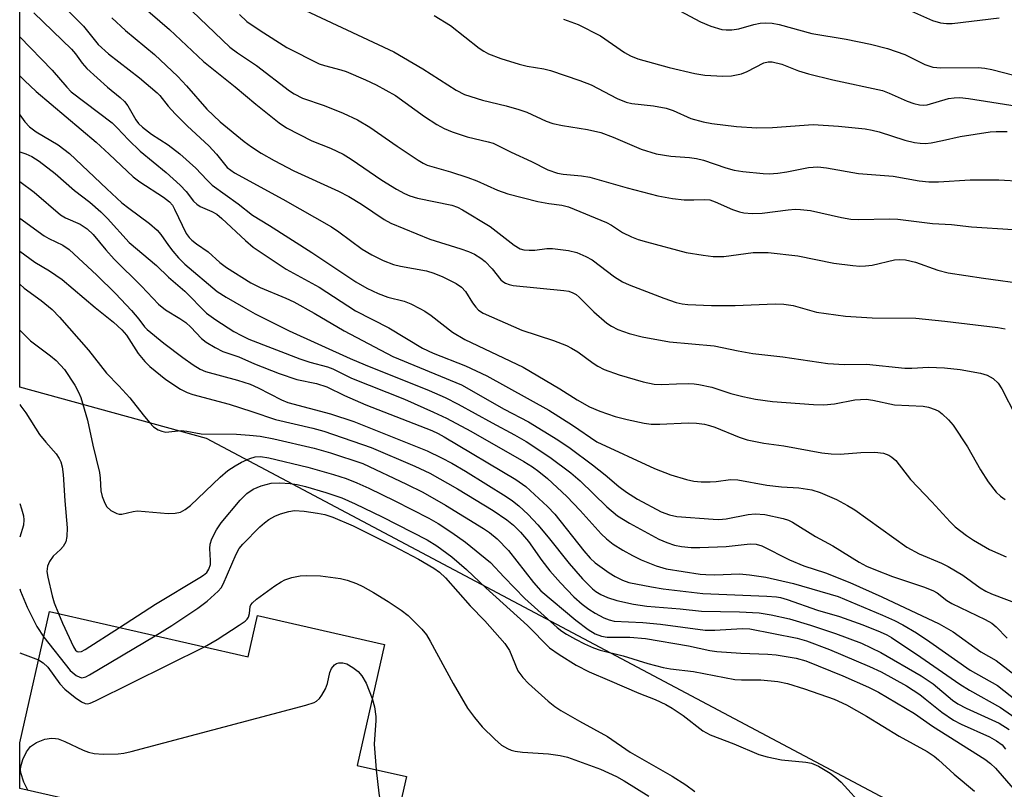
# Model space of a CAD drawing. Units: inches. Extents: x 1261762 to 1267762, y 493454 to 497454.
# Drawn here: x 1261762 to 1261959, y 493761 to 493915 of the extents above; entities that cross this region are included whole.
import ezdxf

# ---------------------------------------------------------------- set-up
doc = ezdxf.new("R2010")
doc.units = ezdxf.units.IN
doc.header["$MEASUREMENT"] = 0
for name, color, linetype in [('BLDG-Footprint', 5, 'Continuous'), ('NTRL-Trees', 3, 'Continuous'), ('Undefined', 1, 'Continuous')]:
    doc.layers.add(name, color=color, linetype=linetype)

msp = doc.modelspace()

# ---------------------------------------------------------------- linework, layer by layer
at = {"layer": 'BLDG-Footprint', "elevation": 291.18}
msp.add_lwpolyline([(1261767.96, 493796.83), (1261807.71, 493787.79), (1261809.59, 493796.06), (1261834.98, 493790.28), (1261829.47, 493766.08), (1261839.34, 493763.84), (1261833.1, 493736.38), (1261807.65, 493742.17), (1261809.22, 493750.74), (1261762, 493761.48), (1261762, 493770.63)], close=True, dxfattribs=at)
at = {"layer": 'NTRL-Trees'}
msp.add_polyline3d([(1263159.51, 493588.82, 0), (1262931.75, 493681.06, 0), (1262862.27, 493682.65, 0), (1262842.32, 493683.11, 0), (1262738, 493715.65, 0), (1262703.35, 493726.46, 0), (1262595.79, 493742.09, 0), (1262554.95, 493722.43, 0), (1262545.88, 493618.07, 0), (1262527.77, 493486.44, 0), (1262512.13, 493454.55, 0), (1262101.75, 493454.59, 0), (1262161.71, 493553.04, 0), (1262158.69, 493601.44, 0), (1262111.8, 493643.79, 0), (1262001.15, 493729.87, 0), (1261941.63, 493755.94, 0), (1261799.37, 493831.44, 0), (1261762.01, 493841.69, 0), (1261762.03, 494126.41, 0), (1263051.75, 493807.99, 0)], dxfattribs=at)
at = {"layer": 'Undefined'}
msp.add_line((1261762, 493788.59, 290), (1261765.76, 493787.16, 290), dxfattribs=at)
for points, elevation in [([(1261762.01, 493903.95), (1261762.98, 493902.98), (1261765.3, 493900.82), (1261777.32, 493890.66), (1261779.92, 493888.29), (1261784.67, 493883.74), (1261786.01, 493882.74), (1261790.79, 493879.68), (1261791.95, 493878.78), (1261792.53, 493878.06), (1261792.97, 493877.3), (1261795.31, 493872.44), (1261795.87, 493871.65), (1261796.43, 493871.08), (1261797.34, 493870.35), (1261799.67, 493868.76), (1261802.03, 493866.62), (1261803.33, 493865.59), (1261808.2, 493862.58), (1261810.09, 493861.6), (1261815.25, 493859.51), (1261816.82, 493858.78), (1261820.89, 493856.52), (1261826.89, 493852.98), (1261836.64, 493847.85), (1261850.34, 493842.16), (1261858.91, 493837.31), (1261863.74, 493834.79), (1261869.61, 493831.14), (1261872.06, 493829.49), (1261876.54, 493826.14), (1261879.07, 493824.14), (1261881.81, 493821.81), (1261883.35, 493820.69), (1261885.55, 493819.34), (1261890.28, 493816.76), (1261891.96, 493816.17), (1261893.4, 493815.87), (1261900.67, 493815.28), (1261901.83, 493815.26), (1261903.27, 493815.39), (1261907.67, 493816.22), (1261909.11, 493816.39), (1261911.03, 493816.22), (1261914.67, 493815.46), (1261915.77, 493815.08), (1261916.54, 493814.71), (1261921.12, 493811.85), (1261924.64, 493809.95), (1261929.9, 493806.73), (1261931.36, 493805.94), (1261933.14, 493805.16), (1261936.53, 493803.83), (1261942.77, 493801.79), (1261944.63, 493801.06), (1261945.48, 493800.56), (1261947.43, 493799.08), (1261948.43, 493798.45), (1261955.07, 493795.24), (1261956.43, 493794.49), (1261957.28, 493793.8), (1261959.49, 493791.54)], 270), ([(1261762.01, 493896.16), (1261763.03, 493894.73), (1261763.97, 493893.74), (1261765.29, 493892.73), (1261769.71, 493890.11), (1261771.96, 493888.44), (1261779.4, 493881.33), (1261782.43, 493878.58), (1261783.8, 493877.46), (1261787.94, 493874.4), (1261789.49, 493873.1), (1261790.23, 493872.23), (1261791.73, 493870.03), (1261792.62, 493868.86), (1261793.79, 493867.52), (1261795.06, 493866.32), (1261801.48, 493860.85), (1261803.28, 493859.67), (1261806.75, 493857.66), (1261809.09, 493856.39), (1261815.86, 493852.99), (1261828.08, 493847.46), (1261831.12, 493846.16), (1261843.86, 493841.05), (1261847.1, 493839.63), (1261849.68, 493838.32), (1261856.5, 493834.55), (1261860.97, 493832.2), (1261863.26, 493830.82), (1261868.04, 493827.73), (1261872.24, 493824.54), (1261874.1, 493822.95), (1261879.41, 493817.78), (1261881.53, 493815.99), (1261883.94, 493814.53), (1261889.84, 493811.3), (1261891.4, 493810.65), (1261892.98, 493810.14), (1261894.33, 493809.87), (1261896.26, 493809.67), (1261898, 493809.66), (1261903.27, 493809.86), (1261908.11, 493810.41), (1261909.26, 493810.33), (1261910.38, 493809.99), (1261915.94, 493807.16), (1261918.82, 493805.98), (1261923.12, 493804.57), (1261928, 493802.64), (1261934.44, 493799.8), (1261945.9, 493794.4), (1261948.66, 493792.79), (1261954.21, 493788.81), (1261957.3, 493787.08), (1261965.14, 493781)], 272), ([(1261762.01, 493888.73), (1261763.23, 493888.33), (1261764.46, 493887.79), (1261765.88, 493886.86), (1261769.07, 493884.44), (1261772.98, 493881), (1261776.04, 493878.67), (1261778.22, 493876.77), (1261779.58, 493875.42), (1261783.91, 493870.63), (1261789.34, 493866.01), (1261791.74, 493863.69), (1261795.05, 493860.89), (1261799.37, 493856.52), (1261801.22, 493855.19), (1261804.85, 493852.85), (1261806.36, 493852.01), (1261807.84, 493851.32), (1261818.05, 493847.34), (1261820.01, 493846.7), (1261823.58, 493845.76), (1261824.62, 493845.37), (1261828.38, 493843.53), (1261838.93, 493839.3), (1261844.75, 493836.72), (1261847.38, 493835.47), (1261852.21, 493832.88), (1261862.83, 493826.81), (1261864.56, 493825.75), (1261865.84, 493824.85), (1261867.52, 493823.45), (1261871.4, 493819.82), (1261874.08, 493817.03), (1261878.27, 493812.37), (1261879.32, 493811.36), (1261880.67, 493810.33), (1261882.59, 493809.14), (1261884.54, 493808.03), (1261886.28, 493807.15), (1261889.31, 493806), (1261891.26, 493805.39), (1261898.07, 493804.31), (1261899.21, 493804.22), (1261900.98, 493804.2), (1261905.96, 493804.35), (1261907.96, 493804.17), (1261911.24, 493803.73), (1261916.72, 493802.47), (1261925.67, 493799.86), (1261934.52, 493796.15), (1261936.95, 493795.06), (1261938.64, 493794.2), (1261941.31, 493792.6), (1261944.02, 493790.82), (1261952.06, 493785.1), (1261957.54, 493782.07), (1261961.33, 493779.04)], 274), ([(1261762.01, 493882.79), (1261764.9, 493880.69), (1261770.16, 493876.14), (1261771.19, 493875.58), (1261774.12, 493874.3), (1261775.5, 493873.35), (1261776.71, 493872.2), (1261779.21, 493869.14), (1261780.92, 493867.27), (1261786.33, 493861.92), (1261789.74, 493858.27), (1261791.13, 493857.16), (1261794.04, 493855.42), (1261795.2, 493854.63), (1261796.2, 493853.7), (1261798.38, 493851.44), (1261799.28, 493850.71), (1261801.06, 493849.64), (1261802.64, 493848.81), (1261805.85, 493847.74), (1261808.97, 493846.39), (1261813.88, 493844.44), (1261817.43, 493843.26), (1261821.39, 493842.45), (1261823.44, 493841.79), (1261826.97, 493840.05), (1261831.2, 493838.17), (1261844.4, 493833.01), (1261845.66, 493832.45), (1261846.89, 493831.78), (1261861.2, 493823.23), (1261863.2, 493821.87), (1261867.52, 493817.84), (1261869.04, 493816.31), (1261874.8, 493808.98), (1261876.1, 493807.5), (1261877.11, 493806.59), (1261878.47, 493805.56), (1261879.86, 493804.58), (1261881.06, 493803.86), (1261882.56, 493803.09), (1261883.82, 493802.67), (1261888.37, 493801.77), (1261890.65, 493801.41), (1261898.62, 493800.47), (1261911.38, 493799.92), (1261913.33, 493799.78), (1261914.12, 493799.64), (1261915.49, 493799.25), (1261921.53, 493797.12), (1261925.96, 493795.82), (1261930.62, 493794.16), (1261934.08, 493792.81), (1261935.41, 493792.18), (1261936.34, 493791.64), (1261942.2, 493787.75), (1261950.01, 493782.32), (1261951.94, 493781.14), (1261958.11, 493777.69), (1261964.72, 493773.04)], 276), ([(1261762.01, 493875.49), (1261766.89, 493871.96), (1261767.81, 493871.43), (1261770.64, 493870.08), (1261771.93, 493869.19), (1261777.44, 493864.08), (1261781.18, 493860.42), (1261784.34, 493857.02), (1261785.81, 493855.29), (1261786.95, 493853.79), (1261787.51, 493853.2), (1261790.84, 493850.48), (1261794.62, 493847.61), (1261796.7, 493846.15), (1261798.12, 493845.28), (1261799.15, 493844.83), (1261805.59, 493843.08), (1261808.09, 493842.27), (1261809.68, 493841.56), (1261814.36, 493839.16), (1261815.64, 493838.61), (1261824.14, 493836.38), (1261828.83, 493834.81), (1261843.49, 493828.95), (1261846.36, 493827.59), (1261848.39, 493826.52), (1261851.18, 493824.89), (1261859.27, 493819.86), (1261860.57, 493818.98), (1261861.8, 493817.97), (1261863.66, 493816.24), (1261865.62, 493814.19), (1261867.7, 493811.7), (1261871.9, 493806.42), (1261874.53, 493803.38), (1261876.55, 493801.37), (1261877.21, 493800.88), (1261878.22, 493800.28), (1261879.53, 493799.68), (1261881.43, 493799.07), (1261884.72, 493798.34), (1261887.4, 493797.89), (1261894.08, 493797.38), (1261898.35, 493796.93), (1261905.92, 493796.76), (1261909.9, 493796.56), (1261912.26, 493796.21), (1261915.97, 493795.41), (1261920.15, 493794.14), (1261925.14, 493792.47), (1261930.34, 493790.52), (1261934.18, 493788.67), (1261942.24, 493783.99), (1261944.64, 493782.42), (1261948.55, 493779.16), (1261949.58, 493778.41), (1261951.25, 493777.53), (1261957.86, 493774.55), (1261959.9, 493773.24)], 278), ([(1261762.01, 493868.87), (1261765.01, 493866.69), (1261767.97, 493864.96), (1261770.52, 493863.22), (1261777.08, 493857.6), (1261780.78, 493854.67), (1261782.45, 493853.17), (1261783.39, 493852.07), (1261785.67, 493848.45), (1261787.02, 493846.86), (1261788.05, 493845.81), (1261791.23, 493843.21), (1261794.17, 493841.29), (1261795.51, 493840.65), (1261796.61, 493840.23), (1261803.9, 493838.27), (1261808.44, 493836.86), (1261813.17, 493835.22), (1261820.65, 493833.51), (1261822.82, 493832.93), (1261832.3, 493829.62), (1261840.99, 493825.92), (1261844.01, 493824.48), (1261849.56, 493821.39), (1261856.68, 493817.06), (1261859.43, 493815.2), (1261860.73, 493814.08), (1261862.15, 493812.69), (1261863.73, 493810.82), (1261866.39, 493807.07), (1261868.02, 493805.01), (1261870.13, 493802.55), (1261872.84, 493799.81), (1261874.47, 493798.33), (1261875.81, 493797.29), (1261877.05, 493796.5), (1261878.83, 493795.58), (1261879.88, 493795.16), (1261880.91, 493794.95), (1261886.61, 493794.65), (1261890.15, 493794.34), (1261899.05, 493793.13), (1261901, 493793.11), (1261906.51, 493793.44), (1261908.03, 493793.39), (1261917.46, 493791.49), (1261919.32, 493790.96), (1261923.94, 493789.25), (1261931.94, 493785.89), (1261934.3, 493784.77), (1261939.33, 493781.96), (1261941.99, 493780.23), (1261943.09, 493779.42), (1261946.42, 493776.7), (1261948.77, 493775.11), (1261950.28, 493774.32), (1261955.93, 493771.82), (1261957.35, 493771.03), (1261958.45, 493770.18), (1261959.16, 493769.35)], 280), ([(1261762.01, 493862.32), (1261762.88, 493861.47), (1261766.33, 493859.05), (1261768.52, 493857.22), (1261769.96, 493855.68), (1261775.75, 493849.08), (1261779.39, 493844.53), (1261781.85, 493841.98), (1261784.05, 493839.59), (1261786.68, 493836.17), (1261787.98, 493834.61), (1261788.77, 493833.79), (1261789.67, 493833.18), (1261790.41, 493832.87), (1261791.2, 493832.73), (1261794.32, 493833.01), (1261795.41, 493832.9), (1261798.29, 493832.34), (1261805.39, 493832.3), (1261807.93, 493832.12), (1261810.1, 493831.87), (1261812.81, 493831.34), (1261820.9, 493829.5), (1261824.17, 493828.55), (1261830.59, 493826.43), (1261839.37, 493822.34), (1261842.65, 493820.69), (1261847.17, 493818.08), (1261854.74, 493813.43), (1261855.93, 493812.62), (1261857.49, 493811.36), (1261859.74, 493809.02), (1261864.75, 493802.63), (1261866.23, 493801.01), (1261873.22, 493795.11), (1261875.68, 493793.23), (1261877.06, 493792.41), (1261878.32, 493791.93), (1261879.48, 493791.75), (1261884.02, 493791.72), (1261887.15, 493791.46), (1261895.74, 493790), (1261899.98, 493789.08), (1261901.43, 493788.85), (1261906.21, 493788.54), (1261911.59, 493788.35), (1261913.29, 493788.22), (1261917.3, 493787.51), (1261919.23, 493787), (1261926.6, 493784), (1261931.72, 493781.75), (1261933.74, 493780.72), (1261940.96, 493776.43), (1261944.51, 493773.95), (1261955, 493767.33), (1261956.11, 493766.49), (1261957.11, 493765.5), (1261960.66, 493761.49)], 282), ([(1261762.01, 493853.07), (1261764.16, 493850.99), (1261768.19, 493847.98), (1261769.31, 493847.06), (1261770.96, 493845.23), (1261773.04, 493842.13), (1261773.78, 493840.7), (1261774.2, 493839.66), (1261775.56, 493835.11), (1261776.6, 493830.08), (1261777.95, 493824.61), (1261778.1, 493823.52), (1261778.22, 493820.96), (1261778.48, 493819.85), (1261779.02, 493818.52), (1261779.46, 493817.8), (1261780.26, 493817.07), (1261781.42, 493816.41), (1261781.91, 493816.28), (1261782.45, 493816.3), (1261784.67, 493816.86), (1261785.54, 493816.95), (1261791.71, 493816.47), (1261793.11, 493816.5), (1261794.17, 493816.72), (1261795.12, 493817.23), (1261796.18, 493818.07), (1261802.08, 493823.69), (1261803.63, 493825.01), (1261805.09, 493826), (1261806.37, 493826.73), (1261808, 493827.46), (1261809.1, 493827.79), (1261810.15, 493827.85), (1261811.8, 493827.57), (1261819.61, 493825.7), (1261824.77, 493824.25), (1261827.26, 493823.42), (1261829.41, 493822.57), (1261831.79, 493821.52), (1261837.04, 493818.99), (1261843.81, 493815.54), (1261845.69, 493814.44), (1261848.4, 493812.66), (1261851.14, 493810.68), (1261856.14, 493806.67), (1261858.87, 493803.73), (1261863.05, 493799.43), (1261869.5, 493793.64), (1261870.42, 493792.91), (1261871.33, 493792.32), (1261873.16, 493791.29), (1261874.94, 493790.41), (1261876.72, 493789.61), (1261878.09, 493789.15), (1261882.66, 493787.98), (1261887.59, 493786.44), (1261890.71, 493785.63), (1261892.12, 493785.39), (1261896.73, 493784.86), (1261905.02, 493783.24), (1261906.33, 493783.17), (1261910.18, 493783.22), (1261913.64, 493782.87), (1261915.52, 493782.46), (1261918.92, 493781.42), (1261924.88, 493779.3), (1261927.34, 493778.2), (1261931.37, 493775.9), (1261937.88, 493771.93), (1261943.47, 493768.84), (1261944.84, 493767.96), (1261945.74, 493767.23), (1261948.86, 493764.31), (1261952.97, 493760.93)], 284), ([(1261762.01, 493838.22), (1261762.26, 493837.92), (1261763.26, 493836.58), (1261765.98, 493832.26), (1261767.22, 493830.69), (1261769.3, 493828.34), (1261769.9, 493827.46), (1261770.24, 493826.76), (1261770.53, 493825.75), (1261770.69, 493824.27), (1261771.03, 493818.99), (1261771.48, 493813.58), (1261771.45, 493811.87), (1261771.21, 493810.79), (1261770.71, 493809.85), (1261770.16, 493809.23), (1261768.73, 493807.9), (1261767.94, 493806.87), (1261767.58, 493805.91), (1261767.46, 493804.86), (1261767.6, 493803.71), (1261768.5, 493799.98), (1261768.93, 493798.56), (1261769.75, 493796.43)], 286), ([(1261781.93, 493793.66), (1261789.17, 493798.31), (1261798, 493803.63), (1261798.74, 493804.11), (1261799.4, 493804.66), (1261799.86, 493805.3), (1261800.15, 493806.26), (1261800.19, 493807.07), (1261800.06, 493809.46), (1261800.12, 493810.33), (1261800.46, 493811.39), (1261801.35, 493813.17), (1261802.26, 493814.57), (1261806.08, 493819.11), (1261807.42, 493820.45), (1261808.69, 493821.34), (1261810.26, 493822), (1261812.28, 493822.49), (1261814.03, 493822.55), (1261816.09, 493822.45), (1261817.51, 493822.22), (1261819.16, 493821.82), (1261823.21, 493820.63), (1261826.45, 493819.57), (1261829.11, 493818.39), (1261834.46, 493815.8), (1261843.49, 493811.21), (1261845.44, 493810.01), (1261848.42, 493807.75), (1261851.36, 493805.22), (1261855.2, 493801.57), (1261863.55, 493794.04), (1261867.98, 493789.62), (1261869.9, 493788.23), (1261873.3, 493786.11), (1261875.87, 493784.8), (1261879.98, 493783.09), (1261885.79, 493780.51), (1261889.08, 493779.27), (1261891.21, 493778.24), (1261892.49, 493777.51), (1261894.68, 493776.04), (1261898.63, 493773), (1261900.1, 493772.21), (1261904.79, 493770.41), (1261909.81, 493768.25), (1261911.49, 493767.81), (1261914.34, 493767.21), (1261919.22, 493766.71), (1261920.34, 493766.51), (1261921.75, 493765.9), (1261924.05, 493764.52), (1261925.23, 493763.68), (1261926.27, 493762.73), (1261930.86, 493757.67)], 286), ([(1261789.1, 493792.02), (1261792.42, 493794.03), (1261797.64, 493797.49), (1261799.5, 493798.95), (1261801.7, 493800.92), (1261802.27, 493801.58), (1261802.71, 493802.32), (1261805.27, 493808.3), (1261805.91, 493809.47), (1261806.64, 493810.34), (1261810.03, 493813.78), (1261810.94, 493814.59), (1261811.84, 493815.24), (1261813.05, 493815.94), (1261814.13, 493816.37), (1261815.81, 493816.86), (1261816.93, 493817.01), (1261818.9, 493816.91), (1261821.55, 493816.51), (1261823, 493816.22), (1261824.61, 493815.74), (1261828.7, 493813.96), (1261836.67, 493810.01), (1261841.76, 493807.32), (1261844.79, 493805.5), (1261845.97, 493804.69), (1261847.18, 493803.56), (1261852.06, 493798.01), (1261855.02, 493794.97), (1261859.05, 493790.45), (1261859.96, 493789.03), (1261861.64, 493784.98), (1261862.6, 493783.64), (1261863.73, 493782.44), (1261867.69, 493778.95), (1261869, 493777.89), (1261870.2, 493777.09), (1261873.95, 493774.9), (1261879.58, 493771.89), (1261884.06, 493768.72), (1261892.51, 493763.94), (1261895.24, 493762.18), (1261897.01, 493760.9)], 288), ([(1261798.94, 493789.79), (1261801.47, 493791.25), (1261805.92, 493794.11), (1261807.09, 493794.94), (1261807.47, 493795.33), (1261807.73, 493795.75), (1261807.93, 493796.45), (1261808.11, 493797.86), (1261808.22, 493798.17), (1261808.53, 493798.6), (1261809.38, 493799.35), (1261813.02, 493801.97), (1261814.26, 493802.8), (1261815.04, 493803.19), (1261816.41, 493803.63), (1261818.1, 493803.98), (1261819.26, 493804.03), (1261822.17, 493803.95), (1261826.15, 493803.46), (1261827.51, 493803.11), (1261829.36, 493802.46), (1261830.6, 493801.86), (1261832.76, 493800.63), (1261835.69, 493798.85), (1261838.32, 493797.14), (1261839.69, 493796.05), (1261842.45, 493793.33), (1261843.34, 493792.16), (1261844.11, 493790.92), (1261848.71, 493782.46), (1261851.52, 493777.54), (1261852.95, 493775.63), (1261854.46, 493773.8), (1261857, 493771.3), (1261858.33, 493770.13), (1261859.53, 493769.44), (1261860.3, 493769.13), (1261861.11, 493768.91), (1261862.58, 493768.75), (1261867.72, 493768.43), (1261870.08, 493768.06), (1261871.54, 493767.76), (1261878.17, 493765.32), (1261881.34, 493763.86), (1261882.86, 493763.01), (1261887.79, 493759.96)], 290), ([(1261769.75, 493796.43), (1261770.54, 493794.51), (1261772.75, 493789.82), (1261773.18, 493789.14), (1261773.51, 493788.85), (1261773.7, 493788.77), (1261774.38, 493788.87), (1261775.12, 493789.25), (1261781.93, 493793.66)], 286), ([(1261766.8, 493791.7), (1261772.07, 493785.09), (1261773.33, 493784.07), (1261774, 493783.72), (1261774.46, 493783.62), (1261775.22, 493783.79), (1261775.99, 493784.17), (1261789.1, 493792.02)], 288), ([(1261765.76, 493787.16), (1261766.71, 493786.57), (1261767.61, 493785.75), (1261770.04, 493782.36), (1261771.01, 493781.3), (1261773.13, 493779.64), (1261774.34, 493778.8), (1261775.08, 493778.45), (1261775.59, 493778.41), (1261776.11, 493778.53), (1261777.18, 493778.98), (1261798.94, 493789.79)], 290), ([(1261763.6, 493761.12), (1261762.83, 493762.71), (1261762.23, 493764.63), (1261762.18, 493765.29), (1261762.23, 493765.86), (1261762.6, 493767.28), (1261763.34, 493768.78), (1261764.17, 493769.86), (1261765.38, 493770.66), (1261767.02, 493771.33), (1261768.35, 493771.51), (1261769.16, 493771.49), (1261769.69, 493771.38), (1261771.02, 493770.85), (1261774.67, 493769.12), (1261775.78, 493768.73), (1261776.91, 493768.46), (1261778.69, 493768.36), (1261781.68, 493768.38), (1261782.85, 493768.54), (1261784.3, 493768.89), (1261819.2, 493778.1), (1261820.88, 493778.63), (1261821.37, 493778.9), (1261821.95, 493779.47), (1261822.44, 493780.15), (1261823.16, 493781.38), (1261823.55, 493782.45), (1261824.02, 493784.69), (1261824.33, 493785.43), (1261824.95, 493786.17), (1261825.34, 493786.43), (1261825.83, 493786.58), (1261826.62, 493786.59), (1261827.39, 493786.37), (1261828.61, 493785.69), (1261829.71, 493784.83), (1261830.42, 493783.96), (1261831.3, 493782.51), (1261832.52, 493779.48)], 292), ([(1261832.52, 493779.48), (1261832.97, 493777.79), (1261833.22, 493775.88), (1261833.23, 493775.05), (1261832.9, 493770.35), (1261833.3, 493765.21)], 292), ([(1261833.3, 493765.21), (1261833.81, 493760.53), (1261835.83, 493748.39)], 292)]:
    msp.add_lwpolyline(points, dxfattribs=dict(at, elevation=elevation))
for points in [[(1261768.29, 493920.39, 264), (1261774.75, 493913.88, 264), (1261777.72, 493910.17, 264), (1261779.77, 493908.34, 264), (1261785.96, 493903.52, 264), (1261789.49, 493900.56, 264), (1261790.06, 493899.98, 264), (1261791.69, 493897.9, 264), (1261793.07, 493896.35, 264), (1261795.57, 493893.85, 264), (1261799.84, 493889.91, 264), (1261801.38, 493888.25, 264), (1261803.51, 493885.64, 264), (1261804.95, 493884.57, 264), (1261814.63, 493879.27, 264), (1261824.36, 493873.74, 264), (1261825.84, 493872.75, 264), (1261830.52, 493869.29, 264), (1261832.39, 493868.13, 264), (1261834.72, 493867.01, 264), (1261836.76, 493866.24, 264), (1261838.13, 493865.9, 264), (1261843.33, 493864.97, 264), (1261844.83, 493864.51, 264), (1261846.61, 493863.77, 264), (1261849.26, 493862.41, 264), (1261850.38, 493861.66, 264), (1261851.13, 493860.83, 264), (1261852.56, 493858.53, 264), (1261853.19, 493857.68, 264), (1261853.75, 493857.12, 264), (1261854.68, 493856.51, 264), (1261862.4, 493853.07, 264), (1261868.72, 493851.05, 264), (1261871.32, 493850.02, 264), (1261872.34, 493849.52, 264), (1261873.61, 493848.74, 264), (1261876.66, 493846.49, 264), (1261877.62, 493845.87, 264), (1261878.91, 493845.26, 264), (1261881.87, 493844.16, 264), (1261886.65, 493842.75, 264), (1261888.87, 493842.31, 264), (1261890.34, 493842.22, 264), (1261893.33, 493842.39, 264), (1261895.71, 493842.43, 264), (1261896.89, 493842.38, 264), (1261897.78, 493842.26, 264), (1261900.4, 493841.68, 264), (1261904.2, 493840.45, 264), (1261906.64, 493839.84, 264), (1261909.12, 493839.31, 264), (1261912.55, 493838.82, 264), (1261920.77, 493838.24, 264), (1261922.84, 493838.18, 264), (1261924.92, 493838.34, 264), (1261929.04, 493839.17, 264), (1261931.28, 493839.31, 264), (1261932.61, 493839.11, 264), (1261936.93, 493838.18, 264), (1261942.67, 493837.89, 264), (1261943.76, 493837.68, 264), (1261945.06, 493837.26, 264), (1261945.78, 493836.87, 264), (1261946.46, 493836.34, 264), (1261947.73, 493835.16, 264), (1261948.7, 493834.08, 264), (1261951.54, 493829.76, 264), (1261954.14, 493825.15, 264), (1261955.65, 493822.78, 264), (1261957.28, 493820.7, 264), (1261958.13, 493819.91, 264), (1261959.07, 493819.22, 264)], [(1261816.04, 493918.46, 254), (1261836.81, 493908.75, 254), (1261842.63, 493905.33, 254), (1261849.28, 493901.04, 254), (1261850.98, 493900.19, 254), (1261854.57, 493899.1, 254), (1261859.3, 493897.97, 254), (1261861.79, 493897.22, 254), (1261863.41, 493896.64, 254), (1261867.3, 493894.88, 254), (1261868.65, 493894.39, 254), (1261870.58, 493893.98, 254), (1261875.56, 493893.23, 254), (1261878.22, 493892.59, 254), (1261880.69, 493891.7, 254), (1261886.31, 493889.3, 254), (1261889.3, 493888.35, 254), (1261892.19, 493887.86, 254), (1261895.97, 493887.59, 254), (1261897.35, 493887.4, 254), (1261898.75, 493887.05, 254), (1261903.2, 493885.56, 254), (1261904.86, 493885.08, 254), (1261906.6, 493884.82, 254), (1261910.71, 493884.38, 254), (1261911.88, 493884.34, 254), (1261913.61, 493884.47, 254), (1261915.4, 493884.75, 254), (1261919.72, 493885.61, 254), (1261921.63, 493885.72, 254), (1261923.31, 493885.56, 254), (1261929.71, 493884.41, 254), (1261936.68, 493883.87, 254), (1261941.9, 493882.96, 254), (1261943.8, 493882.75, 254), (1261945.77, 493882.76, 254), (1261952.04, 493883.17, 254), (1261957.82, 493883.12, 254), (1261962.43, 493882.91, 254)], [(1261764.84, 493916.53, 266), (1261772.35, 493909.24, 266), (1261773.15, 493908.33, 266), (1261774.5, 493906.5, 266), (1261775.43, 493905.4, 266), (1261779.58, 493901.65, 266), (1261782.11, 493899.58, 266), (1261782.95, 493898.79, 266), (1261783.61, 493897.93, 266), (1261785.22, 493895.13, 266), (1261785.77, 493894.43, 266), (1261786.53, 493893.68, 266), (1261788.37, 493892.29, 266), (1261791.72, 493890.12, 266), (1261794.05, 493888.36, 266), (1261797.25, 493885.48, 266), (1261799.42, 493883.12, 266), (1261800.47, 493882.1, 266), (1261805.66, 493878.37, 266), (1261808.56, 493876.09, 266), (1261811.99, 493874.02, 266), (1261820.44, 493868.65, 266), (1261829.24, 493862.78, 266), (1261831.4, 493861.5, 266), (1261833.72, 493860.43, 266), (1261835.59, 493859.72, 266), (1261838.92, 493858.87, 266), (1261840.22, 493858.33, 266), (1261842.01, 493857.45, 266), (1261842.99, 493856.9, 266), (1261844.32, 493856, 266), (1261848.56, 493852.72, 266), (1261851.03, 493851.21, 266), (1261862.67, 493845.71, 266), (1261869.99, 493841.37, 266), (1261873.46, 493839.18, 266), (1261875.94, 493837.78, 266), (1261878.01, 493836.9, 266), (1261881.05, 493835.85, 266), (1261883.5, 493835.21, 266), (1261886.89, 493834.52, 266), (1261888.3, 493834.31, 266), (1261889.99, 493834.3, 266), (1261895.66, 493834.57, 266), (1261897.34, 493834.47, 266), (1261898.96, 493834.27, 266), (1261899.96, 493834.04, 266), (1261901.03, 493833.7, 266), (1261905.85, 493831.69, 266), (1261907.48, 493831.18, 266), (1261910.8, 493830.51, 266), (1261914.83, 493829.94, 266), (1261922.38, 493828.56, 266), (1261924.3, 493828.35, 266), (1261926.07, 493828.28, 266), (1261930.22, 493828.64, 266), (1261933.01, 493828.7, 266), (1261934.71, 493828.48, 266), (1261935.78, 493828.13, 266), (1261936.44, 493827.72, 266), (1261937.21, 493827.01, 266), (1261940.17, 493823.21, 266), (1261944.39, 493818.76, 266), (1261948.05, 493814.77, 266), (1261949.09, 493813.78, 266), (1261950.19, 493812.89, 266), (1261951.32, 493812.05, 266), (1261952.76, 493811.11, 266), (1261955.94, 493809.23, 266), (1261959.29, 493807.77, 266)], [(1261786.16, 493918.18, 260), (1261791.95, 493913.19, 260), (1261798.77, 493906.8, 260), (1261805.08, 493901.72, 260), (1261809.21, 493898.26, 260), (1261813.92, 493894.55, 260), (1261815.39, 493893.52, 260), (1261820.42, 493890.92, 260), (1261824.16, 493889.48, 260), (1261826.68, 493888.27, 260), (1261828.28, 493887.27, 260), (1261834.45, 493883.08, 260), (1261837.38, 493881.25, 260), (1261838.97, 493880.39, 260), (1261840.03, 493879.94, 260), (1261841.54, 493879.47, 260), (1261848.39, 493878.07, 260), (1261849.56, 493877.65, 260), (1261850.54, 493877.18, 260), (1261856.11, 493873.82, 260), (1261860.87, 493870.1, 260), (1261862.09, 493869.36, 260), (1261862.82, 493869.14, 260), (1261863.9, 493869.06, 260), (1261864.99, 493869.11, 260), (1261867.41, 493869.4, 260), (1261868.56, 493869.41, 260), (1261871.72, 493868.99, 260), (1261873.4, 493868.61, 260), (1261875.22, 493867.85, 260), (1261876.47, 493867.17, 260), (1261880.96, 493863.77, 260), (1261882.55, 493862.76, 260), (1261883.9, 493862.16, 260), (1261890.82, 493859.46, 260), (1261893.25, 493858.63, 260), (1261894.48, 493858.36, 260), (1261895.61, 493858.23, 260), (1261900.37, 493858.01, 260), (1261905.07, 493858.05, 260), (1261913.1, 493858.34, 260), (1261914.83, 493858.31, 260), (1261916.67, 493858, 260), (1261921.34, 493856.72, 260), (1261927.15, 493855.9, 260), (1261932.49, 493855.55, 260), (1261941.19, 493855.52, 260), (1261947, 493854.92, 260), (1261957.63, 493853.63, 260), (1261959.06, 493853.38, 260)], [(1261794.97, 493918.36, 258), (1261804.02, 493909.69, 258), (1261805.55, 493908.54, 258), (1261809.38, 493905.99, 258), (1261815.97, 493900.96, 258), (1261816.9, 493900.32, 258), (1261818.59, 493899.5, 258), (1261822.87, 493898, 258), (1261826.68, 493896.5, 258), (1261829.54, 493895.11, 258), (1261832.03, 493893.66, 258), (1261837.46, 493889.9, 258), (1261841.68, 493887.09, 258), (1261842.7, 493886.48, 258), (1261843.47, 493886.11, 258), (1261848.15, 493884.76, 258), (1261851.59, 493883.63, 258), (1261853.43, 493882.92, 258), (1261857.56, 493881.09, 258), (1261859.64, 493880.32, 258), (1261865.64, 493878.8, 258), (1261867.85, 493878.4, 258), (1261870.4, 493878.06, 258), (1261871.73, 493877.74, 258), (1261879.33, 493874.6, 258), (1261880.32, 493874.07, 258), (1261882.54, 493872.64, 258), (1261884.35, 493871.77, 258), (1261885.67, 493871.22, 258), (1261887.36, 493870.72, 258), (1261895.3, 493868.65, 258), (1261898.68, 493868.06, 258), (1261900.66, 493867.8, 258), (1261902.79, 493867.84, 258), (1261908.66, 493868.62, 258), (1261911.71, 493868.63, 258), (1261917.58, 493867.92, 258), (1261924.83, 493866.51, 258), (1261928.59, 493865.99, 258), (1261930.04, 493865.87, 258), (1261931.13, 493865.93, 258), (1261932.49, 493866.12, 258), (1261936.92, 493867.17, 258), (1261938.01, 493867.25, 258), (1261939.14, 493867.18, 258), (1261941.16, 493866.72, 258), (1261945.58, 493865.12, 258), (1261947.68, 493864.57, 258), (1261954.73, 493863.48, 258), (1261963.44, 493862.31, 258)], [(1261893.03, 493917.48, 248), (1261898.12, 493914.72, 248), (1261900.24, 493913.85, 248), (1261902.42, 493913.23, 248), (1261903.26, 493913.14, 248), (1261904.41, 493913.15, 248), (1261905.83, 493913.33, 248), (1261908.83, 493914.18, 248), (1261910.08, 493914.45, 248), (1261911.13, 493914.54, 248), (1261912.47, 493914.47, 248), (1261913.9, 493914.17, 248), (1261920.42, 493912.43, 248), (1261927.29, 493911.28, 248), (1261932.13, 493910.26, 248), (1261935.55, 493909.39, 248), (1261938.99, 493908.2, 248), (1261943.03, 493906.22, 248), (1261944.61, 493905.66, 248), (1261946.21, 493905.52, 248), (1261953.66, 493905.59, 248), (1261954.99, 493905.47, 248), (1261956.38, 493905.18, 248), (1261965.19, 493902.93, 248)], [(1261940.34, 493916.88, 246), (1261944.52, 493915.02, 246), (1261946.15, 493914.53, 246), (1261947.31, 493914.39, 246), (1261948.44, 493914.41, 246), (1261957.85, 493915.54, 246)], [(1261780.43, 493915.53, 262), (1261783.16, 493913.03, 262), (1261788.93, 493908.17, 262), (1261793.61, 493903.82, 262), (1261795.38, 493901.96, 262), (1261799.46, 493897.26, 262), (1261802.12, 493894.73, 262), (1261806.91, 493890.78, 262), (1261808.35, 493889.72, 262), (1261810.32, 493888.46, 262), (1261812.89, 493887, 262), (1261816.81, 493884.92, 262), (1261825.74, 493880.86, 262), (1261827.85, 493879.83, 262), (1261830.38, 493878.3, 262), (1261834.91, 493875.2, 262), (1261836.19, 493874.5, 262), (1261844, 493871.26, 262), (1261850.23, 493869.37, 262), (1261851.77, 493868.82, 262), (1261852.98, 493868.27, 262), (1261854.21, 493867.51, 262), (1261855.11, 493866.8, 262), (1261856.49, 493865.35, 262), (1261858.25, 493863.17, 262), (1261858.64, 493862.8, 262), (1261859.14, 493862.47, 262), (1261859.88, 493862.21, 262), (1261860.69, 493862.05, 262), (1261870.8, 493861.03, 262), (1261871.79, 493860.88, 262), (1261872.64, 493860.58, 262), (1261873.28, 493860.2, 262), (1261873.88, 493859.72, 262), (1261876.83, 493856.75, 262), (1261879.39, 493854.5, 262), (1261880.36, 493853.89, 262), (1261881.63, 493853.23, 262), (1261883.88, 493852.44, 262), (1261886.46, 493851.74, 262), (1261891.94, 493850.73, 262), (1261900.91, 493849.95, 262), (1261905.68, 493848.95, 262), (1261908.62, 493848.43, 262), (1261914.63, 493847.76, 262), (1261923.61, 493846.46, 262), (1261926.97, 493846.25, 262), (1261931.34, 493846.32, 262), (1261939.03, 493845.49, 262), (1261940.41, 493845.49, 262), (1261943.75, 493845.67, 262), (1261946.91, 493845.59, 262), (1261950.07, 493845.22, 262), (1261954.12, 493844.48, 262), (1261955.5, 493844.09, 262), (1261956.69, 493843.45, 262), (1261957.64, 493842.52, 262), (1261958.43, 493841.36, 262), (1261961.11, 493836.05, 262)], [(1261805.97, 493916.17, 256), (1261807.43, 493914.78, 256), (1261810.07, 493912.97, 256), (1261815.44, 493909.58, 256), (1261821.88, 493906.33, 256), (1261822.95, 493905.97, 256), (1261826.2, 493905.13, 256), (1261827.29, 493904.77, 256), (1261831.14, 493903.15, 256), (1261833.29, 493902.12, 256), (1261837.18, 493900, 256), (1261842.97, 493895.8, 256), (1261845.41, 493894.23, 256), (1261846.92, 493893.38, 256), (1261848.51, 493892.75, 256), (1261851.48, 493891.75, 256), (1261855.7, 493890.76, 256), (1261856.68, 493890.45, 256), (1261860.29, 493888.69, 256), (1261864.35, 493886.84, 256), (1261867.65, 493885.15, 256), (1261869.57, 493884.48, 256), (1261870.7, 493884.26, 256), (1261874.36, 493883.92, 256), (1261876.02, 493883.65, 256), (1261883.45, 493881.54, 256), (1261889.64, 493879.97, 256), (1261892.56, 493879.39, 256), (1261894.86, 493879.13, 256), (1261896.81, 493879.12, 256), (1261898.87, 493879.24, 256), (1261900.02, 493879.14, 256), (1261901.1, 493878.77, 256), (1261904.56, 493877.22, 256), (1261905.97, 493876.73, 256), (1261906.82, 493876.54, 256), (1261908.51, 493876.43, 256), (1261910.49, 493876.46, 256), (1261915.69, 493877.15, 256), (1261917.06, 493877.25, 256), (1261918.16, 493877.23, 256), (1261920.12, 493876.99, 256), (1261926.31, 493875.6, 256), (1261928.19, 493875.31, 256), (1261929.77, 493875.24, 256), (1261935.92, 493875.35, 256), (1261937.63, 493875.31, 256), (1261944.57, 493874.43, 256), (1261948.31, 493874.2, 256), (1261952.31, 493873.72, 256), (1261960.67, 493873.21, 256)], [(1261844.92, 493915.99, 252), (1261848.16, 493914.03, 252), (1261853.89, 493909.47, 252), (1261854.81, 493908.85, 252), (1261855.76, 493908.35, 252), (1261858.24, 493907.42, 252), (1261861.86, 493906.29, 252), (1261863.51, 493905.89, 252), (1261866.84, 493905.32, 252), (1261868.12, 493905.01, 252), (1261873.99, 493903, 252), (1261876.27, 493902.11, 252), (1261881.47, 493899.42, 252), (1261883.31, 493898.67, 252), (1261884.42, 493898.43, 252), (1261888.73, 493897.93, 252), (1261891.31, 493897.48, 252), (1261892.67, 493897.01, 252), (1261896.24, 493895.41, 252), (1261898.7, 493894.72, 252), (1261900.4, 493894.41, 252), (1261905.34, 493893.83, 252), (1261909.41, 493893.57, 252), (1261912.56, 493893.58, 252), (1261920.68, 493894.21, 252), (1261925.72, 493893.89, 252), (1261931.09, 493893.31, 252), (1261932.5, 493893.09, 252), (1261933.85, 493892.74, 252), (1261938.98, 493891.1, 252), (1261940.96, 493890.63, 252), (1261942.08, 493890.46, 252), (1261943.15, 493890.42, 252), (1261944.27, 493890.54, 252), (1261946.54, 493890.98, 252), (1261950.09, 493891.82, 252), (1261956.1, 493892.71, 252), (1261957.3, 493892.8, 252), (1261959.47, 493892.81, 252)], [(1261870.73, 493915.29, 250), (1261873.67, 493914.17, 250), (1261878.16, 493911.9, 250), (1261882.94, 493908.63, 250), (1261884.14, 493907.95, 250), (1261885.62, 493907.36, 250), (1261891.86, 493905.58, 250), (1261896.98, 493904.39, 250), (1261899, 493904.04, 250), (1261902.59, 493903.84, 250), (1261904.36, 493903.92, 250), (1261906.36, 493904.34, 250), (1261907.45, 493904.79, 250), (1261910.81, 493906.56, 250), (1261911.71, 493906.75, 250), (1261912.49, 493906.73, 250), (1261914.39, 493906.26, 250), (1261917.73, 493904.93, 250), (1261919.76, 493904.32, 250), (1261924.58, 493903.11, 250), (1261934.51, 493900.98, 250), (1261935.87, 493900.5, 250), (1261939.5, 493898.89, 250), (1261940.83, 493898.43, 250), (1261941.91, 493898.16, 250), (1261942.68, 493898.1, 250), (1261943.47, 493898.17, 250), (1261947.74, 493899.38, 250), (1261948.88, 493899.55, 250), (1261950.01, 493899.59, 250), (1261951.74, 493899.4, 250), (1261962.32, 493897.75, 250)], [(1261762.01, 493911.71, 268), (1261768.53, 493905.1, 268), (1261771.42, 493901.7, 268), (1261772.33, 493900.77, 268), (1261780.49, 493894.52, 268), (1261781.51, 493893.55, 268), (1261783.78, 493891.12, 268), (1261786.11, 493888.89, 268), (1261791.28, 493884.58, 268), (1261794.12, 493882.07, 268), (1261795.3, 493880.79, 268), (1261796.78, 493878.88, 268), (1261797.4, 493878.26, 268), (1261798.12, 493877.8, 268), (1261800.45, 493876.83, 268), (1261801.41, 493876.27, 268), (1261802.45, 493875.42, 268), (1261807.14, 493871.03, 268), (1261808.68, 493869.7, 268), (1261815.27, 493865.3, 268), (1261821.9, 493861.68, 268), (1261829.16, 493856.95, 268), (1261835.81, 493853.55, 268), (1261842.55, 493849.5, 268), (1261844.69, 493848.49, 268), (1261851.16, 493845.98, 268), (1261855.43, 493843.98, 268), (1261867.79, 493837.07, 268), (1261872.53, 493834.08, 268), (1261877.42, 493830.78, 268), (1261888.92, 493825.43, 268), (1261892.22, 493824.16, 268), (1261895.35, 493823.23, 268), (1261896.79, 493822.9, 268), (1261898.27, 493822.78, 268), (1261900.07, 493822.76, 268), (1261901.25, 493822.85, 268), (1261904.17, 493823.24, 268), (1261905.6, 493823.2, 268), (1261911.38, 493822.09, 268), (1261914.35, 493821.76, 268), (1261917.81, 493821.55, 268), (1261920.41, 493821.16, 268), (1261922.08, 493820.67, 268), (1261925.32, 493819.27, 268), (1261927.57, 493818.05, 268), (1261929, 493817.15, 268), (1261939.44, 493809.74, 268), (1261941.85, 493808.39, 268), (1261946.34, 493806.51, 268), (1261947.67, 493805.82, 268), (1261950.58, 493804.09, 268), (1261954.06, 493801.59, 268), (1261955.21, 493800.89, 268), (1261956.37, 493800.37, 268), (1261962.88, 493797.89, 268)], [(1261762.01, 493818.47, 288), (1261762.35, 493817.4, 288), (1261762.74, 493815.99, 288), (1261762.85, 493815.19, 288), (1261762.76, 493814.13, 288), (1261762.01, 493811.71, 288)], [(1261762.01, 493801.41, 288), (1261762.14, 493800.9, 288), (1261763.47, 493797.74, 288), (1261765.42, 493793.83, 288), (1261766.8, 493791.7, 288)]]:
    msp.add_polyline3d(points, dxfattribs=at)

doc.saveas('drawing.dxf')
